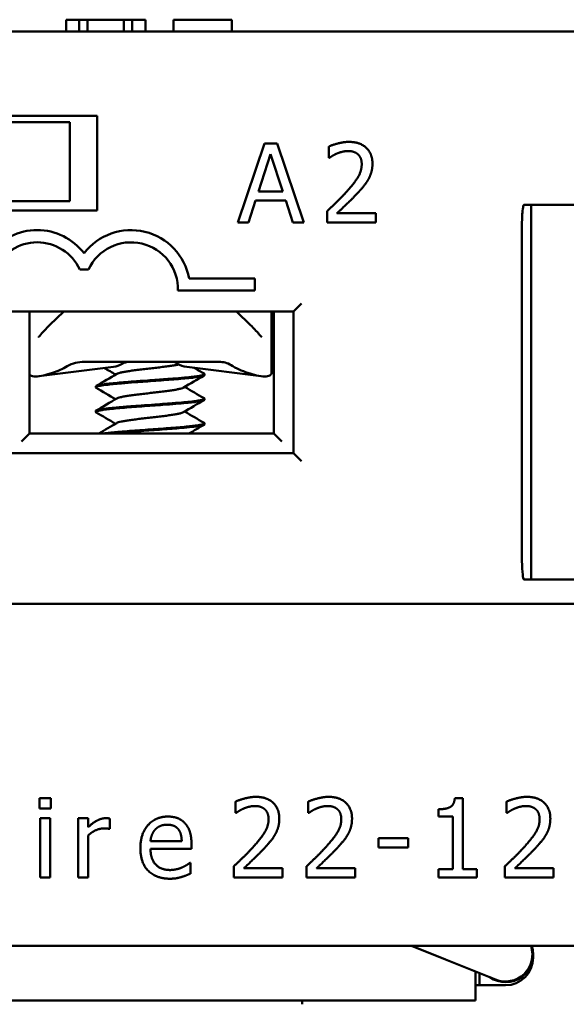
# Model space of a CAD drawing. Units: inches. Extents: x 0.05 to 2.15, y 0.02 to 1.67.
# Drawn here: x 0.92 to 0.94, y 0.71 to 0.75 of the extents above; entities that cross this region are included whole.
import ezdxf

# ---------------------------------------------------------------- set-up
doc = ezdxf.new("R2010")
doc.units = ezdxf.units.IN
doc.header["$LTSCALE"] = 0.1
doc.header["$MEASUREMENT"] = 0
doc.layers.add('Visible (ANSI)', color=7, linetype='Continuous', lineweight=50)

msp = doc.modelspace()

# ---------------------------------------------------------------- linework, layer by layer
at = {"layer": 'Visible (ANSI)'}
for p, q in [((0.9186382616064172, 0.747029899272247), (0.9191763491333267, 0.747029899272247)), ((0.9186382616064172, 0.7465298992722471), (0.9186382616064172, 0.747029899272247)), ((0.9191763491333267, 0.747029899272247), (0.9195393961394344, 0.747029899272247)), ((0.9191763491333267, 0.7465298992722471), (0.9191763491333267, 0.747029899272247)), ((0.9195393961394344, 0.747029899272247), (0.9210661384597619, 0.747029899272247)), ((0.9195393961394344, 0.7465298992722471), (0.9195393961394344, 0.747029899272247)), ((0.9210661384597619, 0.747029899272247), (0.9214291854658696, 0.747029899272247)), ((0.9210661384597619, 0.7465298992722471), (0.9210661384597619, 0.747029899272247)), ((0.9214291854658696, 0.747029899272247), (0.9219899634306608, 0.747029899272247)), ((0.9214291854658696, 0.7465298992722471), (0.9214291854658696, 0.747029899272247)), ((0.9219899634306608, 0.7465298992722471), (0.9219899634306608, 0.747029899272247)), ((0.9231666246322093, 0.7465298992722471), (0.9231666246322093, 0.747029899272247)), ((0.9231666246322093, 0.747029899272247), (0.9256333993790656, 0.747029899272247)), ((0.9256333993790656, 0.7465298992722471), (0.9256333993790656, 0.747029899272247)), ((1.027997526868757, 0.7465298992722471), (0.8974975268687582, 0.7465298992722471)), ((0.9109475268687582, 0.7429632326055805), (0.9199475268687582, 0.7429632326055805)), ((0.9199475268687582, 0.7429632326055805), (0.9199475268687582, 0.7389632326055804)), ((0.912114193535425, 0.7426965659389138), (0.9187808602020915, 0.7426965659389138)), ((0.9187808602020915, 0.7426965659389138), (0.9187808602020915, 0.7393632326055803)), ((0.927013503481916, 0.7417929548324974), (0.9258896486582887, 0.7384596678767062)), ((0.927559154498323, 0.7417929322623619), (0.927013503481916, 0.7417929548324974)), ((0.9286827335640552, 0.7384595523444277), (0.927559154498323, 0.7417929322623619)), ((0.9297336493561495, 0.7416631826695609), (0.9297336296910806, 0.7411877639621965)), ((0.9267622042266809, 0.7397697344747437), (0.9272755052482956, 0.7413391352282424)), ((0.9272755052482956, 0.7413391352282424), (0.927791377678419, 0.7397696919043393)), ((0.9297336296910806, 0.7411877639621965), (0.9297579408749799, 0.7411877629565965)), ((0.927791377678419, 0.7397696919043393), (0.9267622042266809, 0.7397697344747437)), ((0.912114193535425, 0.7393632326055803), (0.9187808602020915, 0.7393632326055803)), ((0.9263380549390983, 0.7384596493289709), (0.9266406326645162, 0.7393915655309771)), ((0.9266406326645162, 0.7393915655309771), (0.9279129179552473, 0.7393915129045716)), ((0.9279129179552473, 0.7393915129045716), (0.9282154185846572, 0.7384595716742962)), ((0.9379828562150123, 0.7391965659389137), (0.9382975268687582, 0.7391965659389137)), ((0.9382975268687582, 0.7378632326055803), (0.9382975268687582, 0.7391965659389137)), ((0.9406308602020915, 0.7391965659389137), (0.9382975268687582, 0.7391965659389137)), ((0.9199475268687582, 0.7389632326055804), (0.9109475268687582, 0.7389632326055804)), ((0.9296633040846952, 0.7389322292499374), (0.9296632845313599, 0.7384595117852283)), ((0.9317189461700488, 0.7388457044558866), (0.9300819931208277, 0.7388457721662935)), ((0.9317189301921805, 0.738459426756153), (0.9317189461700488, 0.7388457044558866)), ((0.9258896486582887, 0.7384596678767062), (0.9263380549390983, 0.7384596493289709)), ((0.9282154185846572, 0.7384595716742962), (0.9286827335640552, 0.7384595523444277)), ((0.9296632845313599, 0.7384595117852283), (0.9317189301921805, 0.738459426756153)), ((0.9378896204657543, 0.7246965659389139), (0.9378896204657541, 0.7378632326055803)), ((0.9382975268687582, 0.7378632326055803), (0.9382975268687582, 0.7246965659389139)), ((0.9192064797804128, 0.7364663291224507), (0.9195736094398153, 0.7364663291224507)), ((0.9266141935354248, 0.736084899272247), (0.9238321953913144, 0.736084899272247)), ((0.9266141935354248, 0.7355748992722472), (0.9266141935354248, 0.736084899272247)), ((0.9233558602020915, 0.7355748992722472), (0.9266141935354248, 0.7355748992722472)), ((0.9282475268687582, 0.7346965659389137), (0.9285808602020916, 0.735029899272247)), ((0.9026475268687582, 0.7346965659389137), (0.928247526868758, 0.7346965659389137)), ((0.9170808602020915, 0.7295298992722471), (0.9170808602020915, 0.7346965659389135)), ((0.918530453736735, 0.7346965659389139), (0.9179311734219165, 0.7341122340880785)), ((0.9264305469822662, 0.7341122340880787), (0.9258312666674481, 0.7346965659389137)), ((0.9273141935354245, 0.7346965659389137), (0.9273141935354242, 0.7339929040701207)), ((0.9274141935354251, 0.7346965659389135), (0.9274141935354251, 0.7295298992722472)), ((0.928247526868758, 0.7346965659389137), (0.928247526868758, 0.7286965659389139)), ((0.9273141935354242, 0.7339929040701209), (0.9273141935354242, 0.7320975579487757)), ((0.9206340507580834, 0.7323463324198203), (0.9174794376469582, 0.7319545171289257)), ((0.9194001774926327, 0.7325632326055805), (0.925094984277605, 0.7325632326055805)), ((0.9237276696460998, 0.7323463324198203), (0.926882282757225, 0.7319545171289258)), ((0.9244808582099654, 0.7320420587579417), (0.9244808582099654, 0.7320044278446624)), ((0.9198808621942175, 0.7315221508831393), (0.9198808621942175, 0.731484417475948)), ((0.9244808582099654, 0.7310021129539086), (0.9244808582099654, 0.7309645197008673)), ((0.9198808621942175, 0.7304820731105919), (0.9198808621942175, 0.7304444032105093)), ((0.9244808582099652, 0.7299621807585137), (0.9244808582099652, 0.7299244584270455)), ((0.9167475268687582, 0.7291965659389137), (0.9170808602020915, 0.7295298992722471)), ((0.9274141935354249, 0.7295298992722472), (0.9170808602020915, 0.7295298992722471)), ((0.9274141935354249, 0.7295298992722471), (0.9277475268687583, 0.7291965659389137)), ((0.928247526868758, 0.7286965659389139), (0.9026475268687582, 0.7286965659389139)), ((0.9282475268687582, 0.7286965659389139), (0.9285808602020916, 0.7283632326055804)), ((0.9382975268687582, 0.7233632326055806), (0.9382975268687582, 0.7246965659389139)), ((0.9379828562150123, 0.7233632326055806), (0.9382975268687582, 0.7233632326055806)), ((0.9382975268687582, 0.7233632326055806), (0.9406308602020915, 0.7233632326055806)), ((0.8978308602020916, 0.7223297393047894), (1.027997526868757, 0.7223297393047892)), ((0.9175051092481306, 0.7141191288709836), (0.9175051092481306, 0.7136815275604214)), ((0.9179832291985595, 0.7141191288709836), (0.9175051092481306, 0.7141191288709836)), ((0.9179832291985595, 0.7136815275604214), (0.9179832291985595, 0.7141191288709836)), ((0.9354062437205815, 0.7141083239003524), (0.9350604846603843, 0.7141083239003524)), ((0.9354062437205815, 0.7111045420648887), (0.9354062437205815, 0.7141083239003524)), ((0.9175051092481306, 0.7136815275604214), (0.9179832291985595, 0.7136815275604214)), ((0.9257952228053905, 0.7139678592821472), (0.9257952228053905, 0.7134924405743761)), ((0.928869236627389, 0.7139678592821472), (0.928869236627389, 0.7134924405743761)), ((0.9343716677826476, 0.7136437101632124), (0.9343716677826476, 0.713338469742882)), ((0.9372538935315613, 0.7139678592821472), (0.9372538935315613, 0.7134924405743761)), ((0.9175321216747084, 0.7132655361911217), (0.9175321216747084, 0.7107641854900069)), ((0.9179535155293239, 0.7132655361911217), (0.9175321216747084, 0.7132655361911217)), ((0.9179535155293239, 0.7107641854900069), (0.9179535155293239, 0.7132655361911217)), ((0.9191447635215215, 0.7132655361911217), (0.9191447635215215, 0.7107641854900069)), ((0.919566157376137, 0.7132655361911217), (0.9191447635215215, 0.7132655361911217)), ((0.919566157376137, 0.7128927647043464), (0.919566157376137, 0.7132655361911217)), ((0.920471073666497, 0.7128144286672705), (0.920471073666497, 0.7132520299778325)), ((0.9257952228053905, 0.7134924405743761), (0.9258195339893106, 0.7134924405743761)), ((0.928869236627389, 0.7134924405743761), (0.9288935478113092, 0.7134924405743761)), ((0.9343716677826476, 0.713338469742882), (0.9349767461379926, 0.713338469742882)), ((0.9349767461379926, 0.713338469742882), (0.9349767461379926, 0.7111045420648887)), ((0.9372538935315613, 0.7134924405743761), (0.9372782047154814, 0.7134924405743761)), ((0.9204494637252347, 0.7128144286672705), (0.920471073666497, 0.7128144286672705)), ((0.919566157376137, 0.7107641854900069), (0.919566157376137, 0.7125389019161757)), ((0.9318324996560367, 0.7124254497245485), (0.9318324996560367, 0.7120202633258798)), ((0.9330939799772252, 0.7124254497245485), (0.9318324996560367, 0.7124254497245485)), ((0.9330939799772252, 0.7120202633258798), (0.9330939799772252, 0.7124254497245485)), ((0.9235180752448725, 0.7122930888343169), (0.9221971675852126, 0.7122930888343169)), ((0.9221971675852126, 0.7119716409580396), (0.9239286641288567, 0.7119716409580396)), ((0.9239286641288567, 0.7119716409580396), (0.9239286641288567, 0.7122012465839519)), ((0.9318324996560367, 0.7120202633258798), (0.9330939799772252, 0.7120202633258798)), ((0.9238827430036742, 0.7113773675733255), (0.9238584318197542, 0.7113773675733255)), ((0.9238827430036742, 0.7109181563215011), (0.9238827430036742, 0.7113773675733255)), ((0.9257249904962879, 0.7112369029551205), (0.9257249904962879, 0.7107641854900069)), ((0.927780636158867, 0.7111504631900711), (0.9261436831082455, 0.7111504631900711)), ((0.927780636158867, 0.7107641854900069), (0.927780636158867, 0.7111504631900711)), ((0.9287990043182864, 0.7112369029551205), (0.9287990043182864, 0.7107641854900069)), ((0.9308546499808654, 0.7111504631900711), (0.9292176969302443, 0.7111504631900711)), ((0.9308546499808654, 0.7107641854900069), (0.9308546499808654, 0.7111504631900711)), ((0.9343716677826476, 0.7111045420648887), (0.9343716677826476, 0.7107641854900069)), ((0.9349767461379926, 0.7111045420648887), (0.9343716677826476, 0.7111045420648887)), ((0.9359978158626379, 0.7111045420648887), (0.9354062437205815, 0.7111045420648887)), ((0.9359978158626379, 0.7107641854900069), (0.9359978158626379, 0.7111045420648887)), ((0.9371836612224589, 0.7112369029551205), (0.9371836612224589, 0.7107641854900069)), ((0.9392393068850379, 0.7111504631900711), (0.9376023538344163, 0.7111504631900711)), ((0.9392393068850379, 0.7107641854900069), (0.9392393068850379, 0.7111504631900711)), ((0.9175321216747084, 0.7107641854900069), (0.9179535155293239, 0.7107641854900069)), ((0.9191447635215215, 0.7107641854900069), (0.919566157376137, 0.7107641854900069)), ((0.9257249904962879, 0.7107641854900069), (0.927780636158867, 0.7107641854900069)), ((0.9287990043182864, 0.7107641854900069), (0.9308546499808654, 0.7107641854900069)), ((0.9343716677826476, 0.7107641854900069), (0.9359978158626379, 0.7107641854900069)), ((0.9371836612224589, 0.7107641854900069), (0.9392393068850379, 0.7107641854900069)), ((0.8978308602020916, 0.7078632326055807), (1.027997526868757, 0.7078632326055804)), ((0.9346747296526196, 0.707287450335028), (0.933233551961343, 0.7078632326055806)), ((0.9383741935354247, 0.7073662344631988), (0.9383741935354247, 0.7074995677965321)), ((0.9346747296526196, 0.707287450335028), (0.9367858144101326, 0.7064440254177767)), ((0.9359341935354247, 0.7055632326055806), (0.9359341935354247, 0.7067842667383694)), ((0.9361008602020914, 0.7061995677965321), (0.9361008602020914, 0.7067176797294676)), ((0.936100860202091, 0.7061995677965321), (0.935934193535425, 0.7061995677965321)), ((0.9372075268687581, 0.7061995677965321), (0.9361008602020914, 0.7061995677965321)), ((0.9031141935354249, 0.7055632326055806), (0.9281141935354249, 0.7055632326055806)), ((0.9359341935354247, 0.7055632326055806), (0.9281141935354249, 0.7055632326055806)), ((0.9286141935354248, 0.705396565938914), (0.9286141935354248, 0.7055632326055806))]:
    msp.add_line(p, q, dxfattribs=at)
for centre, radius, start, end in [((0.9174067112767808, 0.7356329957891174), 0.0025, 37.50188298674521, 142.4981170132593), ((0.9213733779434473, 0.7356329957891174), 0.0025, 10.41411194035454, 142.4981170132523), ((0.9174067112767808, 0.7356329957891174), 0.0019833333333333, 24.84519872909115, 155.1548012709071), ((0.9213733779434473, 0.7356329957891174), 0.0019833333333333, 358.3214312115104, 155.1548012709071), ((0.9372075268687581, 0.7074995677965334), 0.0011666666666667, 235.2007346445927, 18.16247570285186), ((0.9372075268687584, 0.7074995677965332), 0.0011366666666667, 248.2222015779769, 18.65927912609257), ((0.9372075268687581, 0.7073662344631988), 0.0011666666666667, 270, 0)]:
    msp.add_arc(centre, radius, start, end, dxfattribs=at)
for centre, major_axis, ratio, start_param, end_param in [((0.9167859861992038, 0.7340066082784935), (-0.0029894235325569, -4.47e-14), 0.704395391000674, 2.00644802517551, 2.256256130953371), ((0.9205309443793229, 0.7340066082785544), (0, -0.0016666666666665), 0.7071067811865597, 0.0876006599732815, 0.4088587048476189), ((0.9238307760248599, 0.7340066082785546), (0, -0.0016666666666665), 0.7071067811865442, 5.844446223556165, 6.195584647206418), ((0.927575734205009, 0.7340066082785376), (-0.0029894235326072, 2.46e-14), 0.7043953910045863, 0.8503037040454714, 1.135144628406151)]:
    msp.add_ellipse(centre, major_axis=major_axis, ratio=ratio, start_param=start_param, end_param=end_param, dxfattribs=at)
for points, degree in [([(0.9305872503035487, 0.7418630393183295), (0.9303657484057993, 0.7418630484804638), (0.9298714155249125, 0.7417307080375474), (0.9297336493561495, 0.7416631826695609)], 2), ([(0.9315812697231617, 0.7409472769402508), (0.9315812871535634, 0.7413686707945057), (0.9310545652829468, 0.7418630199884609), (0.9305872503035487, 0.7418630393183295)], 2), ([(0.9297579408749799, 0.7411877629565965), (0.9298119672923565, 0.7412255781191062), (0.9299875525342965, 0.741333620562658), (0.9300820975915051, 0.7413714340491675)], 2), ([(0.9300820975915051, 0.7413714340491675), (0.9301928504398466, 0.7414173505932437), (0.9304359647369737, 0.7414767678756631), (0.9305548194138147, 0.7414767629593961)], 2), ([(0.9305548194138147, 0.7414767629593961), (0.9306790765759666, 0.7414767578196622), (0.9308843682244496, 0.741409218261541), (0.930962701468125, 0.7413416839548869)], 2), ([(0.930962701468125, 0.7413416839548869), (0.9310410347118002, 0.741274149648233), (0.9311274657615747, 0.7410634491456384), (0.9311274599514408, 0.7409229845275535)], 2), ([(0.9311274599514408, 0.7409229845275535), (0.9311274488898396, 0.7406555615046609), (0.930849200113923, 0.7401531418792759), (0.9304683075808318, 0.7397344650220783)], 2), ([(0.9314083625950746, 0.7402800771552812), (0.931489405684873, 0.7404205384213658), (0.9315812615666273, 0.7407500862264007), (0.9315812697231617, 0.7409472769402508)], 2), ([(0.9309626339811845, 0.7397101333909767), (0.9310922993270484, 0.7398478914032057), (0.9313273192818096, 0.7401342134038859), (0.9314083625950746, 0.7402800771552812)], 2), ([(0.9304683075808318, 0.7397344650220783), (0.9302792119914807, 0.7395264771589404), (0.9298848145859121, 0.739140215772275), (0.9296633040846952, 0.7389322292499374)], 2), ([(0.9300819931208277, 0.7388457721662935), (0.9302359698740573, 0.7389889316582333), (0.930751927556723, 0.7394805364804619), (0.9309626339811845, 0.7397101333909767)], 2), ([(0.9175127804826331, 0.733656500579729), (0.9176382717568079, 0.7338095929826411), (0.9177813892496351, 0.7339661900054587), (0.9179311734219165, 0.7341122340880785)], 3), ([(0.9198986292384868, 0.7315429122044576), (0.9201916475376064, 0.7317133223840063), (0.9204845392571245, 0.7318839591377345), (0.9207766735724336, 0.732055878947842)], 3), ([(0.9207212008351685, 0.7320232567368795), (0.9205646001207494, 0.7321153885793819), (0.9204077782674135, 0.7322071456984418), (0.9202508596124831, 0.7322987385802932)], 3), ([(0.9244634226099604, 0.7319842358725493), (0.924170208132303, 0.7318135861595776), (0.9238771374934414, 0.7316426649207008), (0.9235848372831355, 0.7314704672190344)], 3), ([(0.9240439612258157, 0.732307047768122), (0.9241834539272227, 0.7322256259994693), (0.924323039166085, 0.7321443630281895), (0.9244626541885571, 0.7320631487814896)], 3), ([(0.9236405319168174, 0.7315032543996907), (0.9239141926162805, 0.7313424331611044), (0.9241884348727623, 0.7311825944719185), (0.924462805630675, 0.7310229733780277)], 3), ([(0.9207212063385043, 0.7309832564110521), (0.9204472685989861, 0.7311444358294426), (0.9201726932985858, 0.73130454573089), (0.91989797538752, 0.7314643928335497)], 3), ([(0.919898936484166, 0.7305031256415832), (0.9201918322206616, 0.730673474034182), (0.9204846128241893, 0.7308440226831086), (0.9207766496224868, 0.7310158554845464)], 3), ([(0.9244634841261666, 0.730944196629636), (0.9241702345303515, 0.7307735601339128), (0.9238771237283671, 0.7306026762852549), (0.9235848000094073, 0.7304304619697737)], 3), ([(0.9207212012832826, 0.7299432552082326), (0.920447322022103, 0.7301043786698524), (0.9201728185707613, 0.7302644646644666), (0.9198981757264478, 0.7304242894618769)], 3), ([(0.9236405093267048, 0.7304632574328656), (0.9239142846306457, 0.7303023609532397), (0.9241886675588146, 0.7301424930032789), (0.924463177609787, 0.7299828496853259)], 3), ([(0.9200138462515738, 0.7295298992722474), (0.9202683871653592, 0.7296780855680121), (0.920522798956224, 0.7298264873350565), (0.9207766457122408, 0.7299758574077285)], 3), ([(0.9244637405853893, 0.7299043380111292), (0.9242497030825123, 0.7297798122716205), (0.924035767172182, 0.7296551066610576), (0.9238221273622857, 0.7295298992722474)], 3), ([(0.9266488154852524, 0.7141677512388239), (0.9264273135873136, 0.7141677512388239), (0.925932986180938, 0.7140353903485921), (0.9257952228053905, 0.7139678592821472)], 2), ([(0.9276428727833197, 0.7132520299778325), (0.9276428727833197, 0.7136734238324481), (0.9271161304650505, 0.7141677512388239), (0.9266488154852524, 0.7141677512388239)], 2), ([(0.929722829307251, 0.7141677512388239), (0.9295013274093122, 0.7141677512388239), (0.9290070000029363, 0.7140353903485921), (0.928869236627389, 0.7139678592821472)], 2), ([(0.9307168866053181, 0.7132520299778325), (0.9307168866053181, 0.7136734238324481), (0.9301901442870489, 0.7141677512388239), (0.929722829307251, 0.7141677512388239)], 2), ([(0.9350604846603843, 0.7141083239003524), (0.935038874719122, 0.7138381996345732), (0.934714725600187, 0.7136437101632124), (0.9343716677826476, 0.7136437101632124)], 2), ([(0.9381074862114234, 0.7141677512388239), (0.9378859843134845, 0.7141677512388239), (0.9373916569071088, 0.714035390348592), (0.9372538935315613, 0.7139678592821472)], 2), ([(0.9391015435094905, 0.7132520299778325), (0.9391015435094905, 0.7136734238324481), (0.9385748011912212, 0.7141677512388239), (0.9381074862114234, 0.7141677512388239)], 2), ([(0.9258195339893106, 0.7134924405743761), (0.9258735588424665, 0.7135302579715851), (0.926049139615223, 0.7136383076778968), (0.9261436831082455, 0.7136761250751058)], 2), ([(0.9261436831082455, 0.7136761250751058), (0.926254434057215, 0.7137220462002883), (0.9264975458964162, 0.7137814735387598), (0.9266164005733591, 0.7137814735387598)], 2), ([(0.9266164005733591, 0.7137814735387598), (0.9267406577356174, 0.7137814735387598), (0.9269459521776097, 0.7137139424723149), (0.9270242882146854, 0.7136464114058702)], 2), ([(0.9270242882146854, 0.7136464114058702), (0.9271026242517613, 0.7135788803394254), (0.9271890640168109, 0.7133681834121176), (0.9271890640168109, 0.7132277187939124)], 2), ([(0.9288935478113092, 0.7134924405743761), (0.9289475726644649, 0.7135302579715851), (0.9291231534372213, 0.7136383076778968), (0.9292176969302443, 0.7136761250751058)], 2), ([(0.9292176969302443, 0.7136761250751058), (0.9293284478792134, 0.7137220462002883), (0.9295715597184147, 0.7137814735387598), (0.9296904143953575, 0.7137814735387598)], 2), ([(0.9296904143953575, 0.7137814735387598), (0.9298146715576159, 0.7137814735387598), (0.930019965999608, 0.7137139424723149), (0.9300983020366841, 0.7136464114058702)], 2), ([(0.9300983020366841, 0.7136464114058702), (0.93017663807376, 0.7135788803394254), (0.9302630778388092, 0.7133681834121176), (0.9302630778388092, 0.7132277187939124)], 2), ([(0.9372782047154814, 0.7134924405743761), (0.9373322295686374, 0.7135302579715851), (0.9375078103413939, 0.7136383076778968), (0.9376023538344163, 0.7136761250751058)], 2), ([(0.9376023538344163, 0.7136761250751058), (0.9377131047833858, 0.7137220462002883), (0.937956216622587, 0.7137814735387598), (0.9380750712995299, 0.7137814735387598)], 2), ([(0.9380750712995299, 0.7137814735387598), (0.9381993284617882, 0.7137814735387598), (0.9384046229037805, 0.7137139424723149), (0.9384829589408562, 0.7136464114058702)], 2), ([(0.9384829589408562, 0.7136464114058702), (0.9385612949779323, 0.7135788803394254), (0.9386477347429817, 0.7133681834121176), (0.9386477347429817, 0.7132277187939124)], 2), ([(0.9203008953790563, 0.7132655361911217), (0.9201388208195888, 0.7132655361911217), (0.9197957630020493, 0.7130980591463386), (0.919566157376137, 0.7128927647043464)], 2), ([(0.920471073666497, 0.7132520299778325), (0.9204305550266303, 0.713260133705806), (0.9203657252028433, 0.7132655361911217), (0.9203008953790563, 0.7132655361911217)], 2), ([(0.9229265031028162, 0.7133357685002242), (0.9224105657551781, 0.7133357685002242), (0.9217703712452816, 0.7126118354679362), (0.9217703712452816, 0.7120013546272754)], 2), ([(0.9236504361351043, 0.7130575405064719), (0.9235180752448725, 0.7132007063673346), (0.9231588099713864, 0.7133357685002242), (0.9229265031028162, 0.7133357685002242)], 2), ([(0.9271890640168109, 0.7132277187939124), (0.9271890640168109, 0.7129602957707913), (0.9269108360230583, 0.7124578646364421), (0.9265299608083097, 0.7120391720244844)], 2), ([(0.9274699932532211, 0.7125848230413582), (0.9275510305329547, 0.7127252876595634), (0.9276428727833197, 0.7130548392638139), (0.9276428727833197, 0.7132520299778325)], 2), ([(0.9302630778388092, 0.7132277187939124), (0.9302630778388092, 0.7129602957707913), (0.9299848498450568, 0.7124578646364421), (0.9296039746303083, 0.7120391720244844)], 2), ([(0.9305440070752196, 0.7125848230413582), (0.9306250443549533, 0.7127252876595634), (0.9307168866053181, 0.7130548392638139), (0.9307168866053181, 0.7132520299778325)], 2), ([(0.9386477347429817, 0.7132277187939124), (0.9386477347429817, 0.7129602957707913), (0.9383695067492293, 0.7124578646364421), (0.9379886315344808, 0.7120391720244844)], 2), ([(0.9389286639793919, 0.7125848230413582), (0.9390097012591256, 0.7127252876595634), (0.9391015435094905, 0.7130548392638139), (0.9391015435094905, 0.7132520299778325)], 2), ([(0.919566157376137, 0.7125389019161757), (0.9197174269649734, 0.7126847690196965), (0.9200523810545393, 0.712833337365875), (0.9202225593419802, 0.712833337365875)], 2), ([(0.9202225593419802, 0.712833337365875), (0.9202954928937407, 0.712833337365875), (0.9204008413573944, 0.7128279348805595), (0.920449463725235, 0.7128144286672705)], 2), ([(0.9221971675852126, 0.7122930888343169), (0.9222106737985017, 0.7124524621511265), (0.9223079185341821, 0.7126928727476699), (0.9224024620272048, 0.7127928187260081)], 2), ([(0.9224024620272048, 0.7127928187260081), (0.9224997067628851, 0.7128900634616886), (0.9227347148741131, 0.7129900094400269), (0.9229021919188962, 0.7129900094400269)], 2), ([(0.9229021919188962, 0.7129900094400269), (0.923072370206337, 0.7129900094400269), (0.9233019758322493, 0.7128900634616886), (0.9233749093840096, 0.7127955199686659)], 2), ([(0.9233749093840096, 0.7127955199686659), (0.9234424404504544, 0.7127117814462745), (0.9235126727595568, 0.7124632671217576), (0.9235180752448725, 0.7122930888343169)], 2), ([(0.9239286641288567, 0.7122012465839519), (0.9239286641288567, 0.7125010845189667), (0.9237854982679939, 0.7129143746456088), (0.9236504361351043, 0.7130575405064719)], 2), ([(0.9270242882146854, 0.7120148608405642), (0.9271539478622596, 0.7121526242161116), (0.9273889559734874, 0.7124389559378375), (0.9274699932532211, 0.7125848230413582)], 2), ([(0.9300983020366841, 0.7120148608405642), (0.930227961684258, 0.7121526242161116), (0.9304629697954858, 0.7124389559378375), (0.9305440070752196, 0.7125848230413582)], 2), ([(0.9384829589408562, 0.7120148608405642), (0.9386126185884304, 0.7121526242161116), (0.9388476266996582, 0.7124389559378375), (0.9389286639793919, 0.7125848230413582)], 2), ([(0.9217703712452816, 0.7120013546272754), (0.9217703712452816, 0.7113800688159834), (0.9224294744537825, 0.7107074593941933), (0.9230291503238124, 0.7107074593941933)], 2), ([(0.9230237478384967, 0.711074828395653), (0.9226347688957748, 0.711074828395653), (0.9221971675852126, 0.7115367408901352), (0.9221971675852126, 0.7119716409580396)], 2), ([(0.9265299608083097, 0.7120391720244844), (0.9263408738222643, 0.7118311763398345), (0.9259464923942267, 0.7114448986397705), (0.9257249904962879, 0.7112369029551205)], 2), ([(0.9261436831082455, 0.7111504631900711), (0.9262976539397397, 0.7112936290509341), (0.9268135912873777, 0.7117852552146521), (0.9270242882146854, 0.7120148608405642)], 2), ([(0.9296039746303083, 0.7120391720244844), (0.929414887644263, 0.7118311763398345), (0.9290205062162255, 0.7114448986397705), (0.9287990043182864, 0.7112369029551205)], 2), ([(0.9292176969302443, 0.7111504631900711), (0.9293716677617382, 0.7112936290509341), (0.9298876051093763, 0.7117852552146521), (0.9300983020366841, 0.7120148608405642)], 2), ([(0.9379886315344808, 0.7120391720244844), (0.9377995445484351, 0.7118311763398345), (0.9374051631203975, 0.7114448986397705), (0.9371836612224589, 0.7112369029551205)], 2), ([(0.9376023538344163, 0.7111504631900711), (0.9377563246659105, 0.7112936290509341), (0.9382722620135487, 0.7117852552146521), (0.9384829589408562, 0.7120148608405642)], 2), ([(0.923536983943477, 0.7111855793446225), (0.9234289342371654, 0.7111369569767823), (0.9231615112140442, 0.711074828395653), (0.9230237478384967, 0.711074828395653)], 2), ([(0.9238584318197542, 0.7113773675733255), (0.923807108209256, 0.711334147690801), (0.9236504361351043, 0.7112396041977782), (0.923536983943477, 0.7111855793446225)], 2), ([(0.9230291503238124, 0.7107074593941933), (0.9231804199126487, 0.7107074593941933), (0.9233803118693252, 0.7107425755487446), (0.9235018677889257, 0.710777691703296)], 2), ([(0.9235018677889257, 0.710777691703296), (0.9235883075539753, 0.7108020028872161), (0.9238098094519139, 0.7108884426522654), (0.9238827430036742, 0.7109181563215011)], 2)]:
    msp.add_open_spline(points, degree=degree, dxfattribs=at)
for points, knots in [([(0.9378896204657543, 0.7378632326055803), (0.9378896204657543, 0.7381652767720868), (0.9378967973700673, 0.7385165456062005), (0.9379228021286987, 0.7388905154298256), (0.9379327654019627, 0.7390097156757092), (0.9379514578334925, 0.7391204306079552), (0.9379573803604516, 0.7391502426356396), (0.9379670947370236, 0.7391778450047312), (0.9379701481961594, 0.739185125056451), (0.9379750644069396, 0.7391920400993924), (0.9379765918734893, 0.7391937746264184), (0.9379789939867672, 0.7391954598325786), (0.9379797571358267, 0.7391958800753597), (0.9379813107382728, 0.7391964247050691), (0.9379820727229912, 0.7391965659389137), (0.9379828562150123, 0.7391965659389137)], [0, 0, 0, 0, 0.0690472964633722, 0.0690472964633722, 0.0900154469817099, 0.0900154469817099, 0.0962395870081645, 0.0962395870081645, 0.0982912693231195, 0.0982912693231195, 0.0990557797732873, 0.0990557797732873, 0.099374111415579, 0.099374111415579, 0.09966317530784, 0.09966317530784, 0.09966317530784, 0.09966317530784]), ([(0.9264305469822663, 0.7341122340880787), (0.9265552133474074, 0.7339906806244968), (0.9266750090930655, 0.7338619792919242), (0.9268058796306773, 0.7337085027220535), (0.9268276415604999, 0.7336824834003889), (0.92684893992155, 0.7336565005797291)], [0, 0, 0, 0, 0.0398032890419634, 0.0398032890419634, 0.047919778765198, 0.047919778765198, 0.047919778765198, 0.047919778765198]), ([(0.9174622466209971, 0.7336125071555754), (0.917466033429636, 0.7336145120985701), (0.9174709829683617, 0.7336175662471094), (0.9174822571561186, 0.7336258086775241), (0.917488763913073, 0.7336312601773763), (0.9175011506467521, 0.7336431710767004), (0.9175071112754412, 0.7336495858039941), (0.9175127816000593, 0.7336565019427949)], [0, 0, 0, 0, 0.0022720155921207, 0.0022720155921207, 0.0048452846575499, 0.0048452846575499, 0.0072496742933443, 0.0072496742933443, 0.0072496742933443, 0.0072496742933443]), ([(0.9268489387966621, 0.7336565019518955), (0.9268556424281387, 0.7336483254913261), (0.9268627604631623, 0.7336408376426162), (0.9268751832555008, 0.7336293928031518), (0.9268805529083902, 0.7336249896772369), (0.9268907885555551, 0.7336175150436853), (0.9268956878459746, 0.7336144934352943), (0.9268994392725874, 0.7336125066965816)], [0, 0, 0, 0, 0.0028411514439818, 0.0028411514439818, 0.0049925449482102, 0.0049925449482102, 0.0072489318085124, 0.0072489318085124, 0.0072489318085124, 0.0072489318085124]), ([(0.9194001774926327, 0.7325632326052025), (0.9192740916241291, 0.7325632298066691), (0.919147722400913, 0.7325476866082452), (0.918904310483578, 0.732485489221899), (0.9187867317183435, 0.7324389109379138), (0.9186783780949724, 0.7323764988057526)], [-0.0573607447770225, -0.0573607447770225, -0.0573607447770225, -0.0573607447770225, -0.0285848573044309, -0.0285848573044309, 0, 0, 0, 0]), ([(0.9207766735724336, 0.732055878947842), (0.920785566155695, 0.7320611121955145), (0.920817234262466, 0.7320761893319202), (0.9208976639503843, 0.7321011191168819), (0.9210334801805675, 0.7321305507155625), (0.9212064669686094, 0.7321601750016733), (0.9214088101411237, 0.7321895383051457), (0.9216377965637548, 0.7322192072330881), (0.9218813885930675, 0.7322485500584617), (0.9221372211352933, 0.7322782151681042), (0.9223918828137648, 0.7323075860982468), (0.9226418976029034, 0.7323371989505225), (0.9228760221524842, 0.7323666455195303), (0.9230885150822885, 0.7323961643952983), (0.9232677332992242, 0.7324249277624129), (0.9233637596634791, 0.7324437668984637), (0.9234044334685965, 0.7324528252090063)], [0.7486151423032601, 0.7486151423032601, 0.7486151423032601, 0.7486151423032601, 0.7500000359884258, 0.7526032220367345, 0.7552094800158478, 0.7578104156717456, 0.7604186765530712, 0.7630185339303097, 0.7656273903851963, 0.7682273413242325, 0.7708353843908704, 0.7734366008015204, 0.7760424128773415, 0.7786460670632254, 0.7812487966310387, 0.783646924271489, 0.783646924271489, 0.783646924271489, 0.783646924271489]), ([(0.9209994761749882, 0.7324773162007164), (0.9210456313568908, 0.7325055972023943), (0.921093736117476, 0.732527096578127), (0.9211923318961469, 0.7325559578113042), (0.9212426021543837, 0.7325632315112895), (0.9212929855494332, 0.7325632326054569)], [0, 0, 0, 0, 0.0162618276198656, 0.0162618276198656, 0.0325495427405914, 0.0325495427405914, 0.0325495427405914, 0.0325495427405914]), ([(0.9233301463516941, 0.7324977947519374), (0.9232977502642739, 0.7325192928188108), (0.9232637644654653, 0.7325356713412875), (0.9231938400771939, 0.7325576796899642), (0.9231580855811765, 0.7325632320191025), (0.9231222366140466, 0.732563232605534)], [-0.023159798020712, -0.023159798020712, -0.023159798020712, -0.023159798020712, -0.0115901999644332, -0.0115901999644332, -6.121048327e-07, -6.121048327e-07, -6.121048327e-07, -6.121048327e-07]), ([(0.925094984277605, 0.7325632326054017), (0.9251838834423685, 0.7325632309541478), (0.9252730184117545, 0.732551787702128), (0.9254448145728135, 0.7325057160693293), (0.9255278619851068, 0.7324709308982478), (0.9256034472026788, 0.7324241879351078)], [9.999998694e-07, 9.999998694e-07, 9.999998694e-07, 9.999998694e-07, 0.0203233437582122, 0.0203233437582122, 0.0406822317022726, 0.0406822317022726, 0.0406822317022726, 0.0406822317022726]), ([(0.9180475268687581, 0.7320975579487757), (0.9179277096136687, 0.7320583012543275), (0.9177997984182116, 0.7320191663059048), (0.917552622910596, 0.7319616222346094), (0.9174343524459853, 0.7319451855246052), (0.9172464877291586, 0.7319451855246052), (0.9171678635840284, 0.7319616222346094), (0.9171030763970822, 0.7319997796874811), (0.9170909290550174, 0.732009347491483), (0.9170810300105424, 0.7320196458596563)], [0.0630568760113775, 0.0630568760113775, 0.0630568760113775, 0.0630568760113775, 0.0916529628646813, 0.0916529628646813, 0.12202028178257, 0.12202028178257, 0.1523876007004591, 0.1523876007004591, 0.1611188948319638, 0.1611188948319638, 0.1611188948319638, 0.1611188948319638]), ([(0.9198979753806144, 0.7314643925004046), (0.9198879847324063, 0.7314702052394223), (0.9198823570554342, 0.7314759986306201), (0.9198792931567233, 0.7314906857976871), (0.9198871114393231, 0.7314996595213423), (0.9199262819637471, 0.7315194820833493), (0.9199629682031799, 0.7315301174063644), (0.9200877710042812, 0.7315568711406593), (0.9201908536334465, 0.7315728892301872), (0.9204077501857577, 0.7315992704204071), (0.9205068754543241, 0.731609922018066), (0.9207253614938304, 0.7316314086766895), (0.9208442080486999, 0.7316422342041772), (0.9211510733496932, 0.7316681802984402), (0.921345682562921, 0.7316830400099367), (0.9216893898412992, 0.7317091148577641), (0.9218329872627817, 0.7317196201046171), (0.9222792729682616, 0.7317513738780859), (0.9225827178386689, 0.7317735262638368), (0.9230142822478031, 0.7318056047079495), (0.9231527292351962, 0.7318165543471693), (0.9234160513953149, 0.7318384095869395), (0.9235403152702456, 0.7318490031274515), (0.9238853828763804, 0.7318810762468161), (0.9240755768448792, 0.7319027895530298), (0.9242845141162179, 0.7319348496206411), (0.9243408471112687, 0.731945458127785), (0.9244131167726884, 0.7319636451691977), (0.9244360664086579, 0.731971112103808), (0.9244713032297768, 0.7319872289670708), (0.9244808587220374, 0.7319957910140024), (0.9244808585942736, 0.7320044447918136)], [7.283248290187406, 7.283248290187406, 7.283248290187406, 7.283248290187406, 7.302058708397314, 7.302058708397314, 7.329926813355609, 7.329926813355609, 7.36481864670302, 7.36481864670302, 7.415211693579889, 7.415211693579889, 7.449361600293397, 7.449361600293397, 7.483514365295899, 7.483514365295899, 7.532033207399417, 7.532033207399417, 7.565417455720813, 7.565417455720813, 7.634673019550074, 7.634673019550074, 7.669069996789676, 7.669069996789676, 7.70345226347902, 7.70345226347902, 7.772113586315179, 7.772113586315179, 7.806108793979521, 7.806108793979521, 7.829662784303351, 7.829662784303351, 7.857452440430969, 7.857452440430969, 7.857452440430969, 7.857452440430969]), ([(0.9244626541525695, 0.732063093903958), (0.9244781916148912, 0.732054084027097), (0.9244838173229828, 0.7320450365544293), (0.9244740598825822, 0.7320255098589549), (0.9244540819278251, 0.7320149793822182), (0.9243854291267666, 0.7319931495455713), (0.9243369330576346, 0.7319822432720987), (0.9242130588362584, 0.7319608947556305), (0.9241380272256449, 0.731950238193272), (0.9239646221872962, 0.7319286604746179), (0.9238668759668865, 0.7319179544251052), (0.9236051037254034, 0.7318921413506949), (0.9234318673363509, 0.7318771717338884), (0.9231094784757088, 0.7318508108687753), (0.9229680746006795, 0.731839778716068), (0.9227162539890231, 0.7318211122468533), (0.9226083417650457, 0.7318133359597321), (0.9224268495731962, 0.7318000718646733), (0.9223540723104017, 0.7317947194406454), (0.9221378197137614, 0.7317789223422781), (0.9219942727275469, 0.7317687486438434), (0.921645419915305, 0.7317437539918665), (0.9214435820058833, 0.7317282279719269), (0.9211218648263598, 0.731703098206316), (0.9209970344364699, 0.7316931231301661), (0.9207563794934792, 0.7316719548989744), (0.9206418171372217, 0.7316610301922659), (0.9204326470149593, 0.7316396469992849), (0.9203386048913602, 0.7316290409045902), (0.9201754434766396, 0.7316075180023695), (0.9201064559228482, 0.7315967955763109), (0.919962677784976, 0.7315693581663806), (0.9199081170594352, 0.7315529538564883), (0.9198835015650244, 0.7315314005810561), (0.9198808622445946, 0.7315267763552681), (0.9198808623005209, 0.7315221687330375)], [0.5316679100125868, 0.5316679100125868, 0.5316679100125868, 0.5316679100125868, 0.5600918675106444, 0.5600918675106444, 0.5944456415086558, 0.5944456415086558, 0.6287773220040891, 0.6287773220040891, 0.6630519556224345, 0.6630519556224345, 0.6970050884510806, 0.6970050884510806, 0.7454740963672667, 0.7454740963672667, 0.7802845844019037, 0.7802845844019037, 0.8055264126955668, 0.8055264126955668, 0.8222545688533582, 0.8222545688533582, 0.8551021392728443, 0.8551021392728443, 0.9029781835547968, 0.9029781835547968, 0.9356429356726766, 0.9356429356726766, 0.9698237051647298, 0.9698237051647298, 1.004106105906854, 1.004106105906854, 1.038029879396107, 1.038029879396107, 1.091423570226808, 1.091423570226808, 1.106006502561455, 1.106006502561455, 1.106006502561455, 1.106006502561455]), ([(0.9273141935354242, 0.7320975579487758), (0.9273140529923848, 0.7320583012543276), (0.9272915603675373, 0.7320191663059048), (0.9271938568201544, 0.7319616222346094), (0.9271152326750243, 0.7319451855246052), (0.9269273679581976, 0.7319451855246052), (0.9268090974935869, 0.7319616222346094), (0.9265619219859711, 0.7320191663059048), (0.9264340107905139, 0.7320583012543277), (0.9263141935354243, 0.732097557948776)], [0.0630568760113441, 0.0630568760113441, 0.0630568760113441, 0.0630568760113441, 0.0916529628646805, 0.0916529628646805, 0.122020281782569, 0.122020281782569, 0.1523876007004583, 0.1523876007004583, 0.1809836875537934, 0.1809836875537934, 0.1809836875537934, 0.1809836875537934]), ([(0.9207766496224868, 0.7310158554845464), (0.9207896423341797, 0.7310235003226675), (0.9208297004580577, 0.7310410445903346), (0.9209269962022679, 0.7310682566759872), (0.9210728783702814, 0.731097841497979), (0.921253087509009, 0.7311273231667617), (0.9214629074643841, 0.7311568056279377), (0.9216961031534008, 0.7311863897367424), (0.9219431806811449, 0.7312157814284632), (0.9221999895512221, 0.7312454340356858), (0.9224535395512162, 0.7312747810384524), (0.9227012298210197, 0.7313044541347601), (0.9229298420983216, 0.7313338049493981), (0.9231368133232315, 0.7313634499114868), (0.9233120647649201, 0.7313928530290646), (0.9234521360393229, 0.7314224222230683), (0.9235395471984219, 0.7314482722096826), (0.9235743352252502, 0.731464280325673), (0.9235848372831355, 0.7314704672190344)], [0.6568313356975013, 0.6568313356975013, 0.6568313356975013, 0.6568313356975013, 0.6588525903431562, 0.6614600478819244, 0.664061946602932, 0.6666666975246898, 0.6692714249026186, 0.6718733392140055, 0.674480774733218, 0.6770810247594015, 0.6796897592801614, 0.6822895169627892, 0.6848981432215662, 0.687498580388971, 0.6901056859680021, 0.6927079746959814, 0.6953121714195616, 0.6969508668470727, 0.6969508668470727, 0.6969508668470727, 0.6969508668470727]), ([(0.9198981753464721, 0.7304242829494557), (0.9198816632814155, 0.7304338916810277), (0.9198769379260308, 0.7304434047374099), (0.9198927804041034, 0.7304651231968307), (0.9199188507504864, 0.7304770724640485), (0.9199811465068425, 0.7304938588043586), (0.9200037735153742, 0.7304990242992747), (0.9200750882078894, 0.7305134555932579), (0.9201304484973395, 0.730522940780779), (0.9202719679824742, 0.7305433014008754), (0.9203615846633622, 0.7305539052584786), (0.9205678992471765, 0.7305761475176095), (0.9206849691859328, 0.7305878212606799), (0.9210505043180623, 0.7306205220321605), (0.9213208464768085, 0.7306415853300288), (0.921900527520089, 0.7306847484700434), (0.922204824192007, 0.73070595904995), (0.9226519740693037, 0.7307387865564035), (0.9227978775969519, 0.7307494593090174), (0.9230103670959632, 0.7307654519977773), (0.923080164638285, 0.7307708222957979), (0.9233120316962921, 0.7307893810805878), (0.9234661694565364, 0.7308025665924465), (0.9237209351061425, 0.7308255729578857), (0.9238255333347989, 0.730835919733099), (0.9240178518045482, 0.7308574146303116), (0.924104414022792, 0.73086812554852), (0.9243278007063848, 0.730900102477329), (0.9244242467994987, 0.7309220586652482), (0.9244746886883849, 0.7309505056393013), (0.9244808581856048, 0.7309575014937927), (0.9244808581991332, 0.730964521179562)], [6.177720068319304, 6.177720068319304, 6.177720068319304, 6.177720068319304, 6.20866656578764, 6.20866656578764, 6.246145126133085, 6.246145126133085, 6.262923942698779, 6.262923942698779, 6.292324407937889, 6.292324407937889, 6.327198724829388, 6.327198724829388, 6.363457828316492, 6.363457828316492, 6.431453424863791, 6.431453424863791, 6.500633391198831, 6.500633391198831, 6.534966617844331, 6.534966617844331, 6.552219423872213, 6.552219423872213, 6.593545453672175, 6.593545453672175, 6.626643134155144, 6.626643134155144, 6.66089358303135, 6.66089358303135, 6.729915405405272, 6.729915405405272, 6.752227863752237, 6.752227863752237, 6.752227863752237, 6.752227863752237]), ([(0.9244628058561724, 0.7310229834198889), (0.9244742443495712, 0.7310163340931953), (0.9244802649834936, 0.7310096821240987), (0.9244817185472468, 0.7309923529585377), (0.9244679856688437, 0.7309817372066831), (0.9243833029493547, 0.7309493375641898), (0.9242695112682076, 0.7309277518800067), (0.9240097782917663, 0.7308939333777602), (0.9238985454902794, 0.7308812698326143), (0.9236630701038304, 0.7308576379227583), (0.9235425589111375, 0.7308469740517207), (0.9233505813539711, 0.7308306709974307), (0.9232857001222093, 0.7308252245196797), (0.9230868657559165, 0.7308089231497235), (0.9229484095137142, 0.7307982745136947), (0.9226661386408057, 0.7307775019702333), (0.9225231589151976, 0.7307670323678758), (0.9221859225235279, 0.7307423101921189), (0.9219918338932814, 0.7307287462560166), (0.9216533737617231, 0.7307041139620046), (0.9215085001905468, 0.7306931547290321), (0.921142197962594, 0.7306649331473363), (0.9209308295102516, 0.7306478616894072), (0.9206232636183733, 0.7306194093786889), (0.9205141476447071, 0.7306083425139348), (0.9203150399702963, 0.7305861046652982), (0.9202264449325799, 0.730574999387661), (0.9200805043533614, 0.7305524981662693), (0.9200224185703593, 0.7305413776186211), (0.9199352802084101, 0.7305198996483432), (0.9199061441804296, 0.7305092976648276), (0.919884450257282, 0.7304928881546673), (0.9198808623042252, 0.7304874814237092), (0.9198808624034256, 0.730482115031496)], [1.636329770554746, 1.636329770554746, 1.636329770554746, 1.636329770554746, 1.65729995769502, 1.65729995769502, 1.691597665537616, 1.691597665537616, 1.760392256923191, 1.760392256923191, 1.800132999059701, 1.800132999059701, 1.835127533572724, 1.835127533572724, 1.852212848765931, 1.852212848765931, 1.886173158313513, 1.886173158313513, 1.919390604800234, 1.919390604800234, 1.963716651237943, 1.963716651237943, 1.998012346462266, 1.998012346462266, 2.053416116654432, 2.053416116654432, 2.088322334357414, 2.088322334357414, 2.124521511192023, 2.124521511192023, 2.159296516466476, 2.159296516466476, 2.193707671123753, 2.193707671123753, 2.210712804180099, 2.210712804180099, 2.210712804180099, 2.210712804180099]), ([(0.9207766457122408, 0.7299758574077285), (0.9207770133049823, 0.729976073708915), (0.9207942395380626, 0.7299861119184189), (0.9208438617533737, 0.7300060966307793), (0.9209589223263303, 0.7300354394968248), (0.9211142391912748, 0.7300651086207902), (0.9213014902179983, 0.7300944714987202), (0.9215185377141624, 0.7301240963776844), (0.9217549676296272, 0.7301535272379028), (0.9220058562779367, 0.7301830634594842), (0.9222622495593121, 0.7302125989045699), (0.9225151476041467, 0.7302420305032506), (0.9227591334476581, 0.7302716547893616), (0.9229826355599513, 0.7303010180928339), (0.9231829931121389, 0.7303306870207761), (0.9233495325307007, 0.7303600298461499), (0.9234806086573417, 0.7303896949557924), (0.9235512902290125, 0.7304130421234802), (0.9235783820465929, 0.7304266810070902), (0.9235848000094073, 0.7304304619697737)], [0.5650487594497356, 0.5650487594497356, 0.5650487594497356, 0.5650487594497356, 0.5651060220380787, 0.5677059777469584, 0.570314832652624, 0.5729146866219402, 0.5755229633791461, 0.5781238874814347, 0.5807301704052513, 0.5833333368632332, 0.5859365229115678, 0.5885427808906812, 0.5911437165465788, 0.5937519774279046, 0.5963518348051429, 0.5989606912600295, 0.6015606421990656, 0.6041686852657036, 0.6051682898690826, 0.6051682898690826, 0.6051682898690826, 0.6051682898690826]), ([(0.9244631776184931, 0.7299828452972004), (0.9244695327746585, 0.7299791486664478), (0.9244741829534874, 0.7299754393935972), (0.9244857045059397, 0.7299607807770424), (0.9244795033841796, 0.7299498741086974), (0.9244447509480174, 0.7299320631150912), (0.9244244986248407, 0.7299250152714278), (0.9243784626060948, 0.7299125122613939), (0.924355591405845, 0.7299071424420172), (0.924268397585731, 0.7298893022523876), (0.9241897385498226, 0.7298772728657014), (0.9240250618499221, 0.7298561057897589), (0.9239467309369643, 0.7298468420542265), (0.9237630001917025, 0.7298272337281398), (0.9236557641633752, 0.7298171615243986), (0.9234221414748491, 0.72979655649267), (0.9232959031449965, 0.7297858118791628), (0.9230296729543901, 0.7297644438314849), (0.9228901768933987, 0.7297540010889235), (0.9224578641083216, 0.7297221025085517), (0.922157364014418, 0.7297005240734631), (0.921711406314712, 0.7296683223895101), (0.9215631833192093, 0.7296574915084828), (0.9212773714520626, 0.7296354895377192), (0.9211403718995999, 0.7296245640864112), (0.9209291995957283, 0.7296071306923171), (0.920850854925452, 0.7296004532690527), (0.9206648793206593, 0.7295834997949743), (0.9205618347491258, 0.7295731079776239), (0.9203997892762608, 0.7295556839257022), (0.9203365993808553, 0.729548498843882), (0.9202494963646562, 0.7295374737386342), (0.9202214983637858, 0.7295336905400792), (0.9201950527708233, 0.7295298836615804)], [2.741279673281133, 2.741279673281133, 2.741279673281133, 2.741279673281133, 2.753059896346442, 2.753059896346442, 2.787573260324857, 2.787573260324857, 2.810423434611188, 2.810423434611188, 2.827220959917879, 2.827220959917879, 2.866411923416796, 2.866411923416796, 2.895277247522419, 2.895277247522419, 2.928068682064343, 2.928068682064343, 2.961670396660069, 2.961670396660069, 2.995580034884557, 2.995580034884557, 3.063936011245685, 3.063936011245685, 3.098823361580232, 3.098823361580232, 3.133383015494502, 3.133383015494502, 3.155057114536085, 3.155057114536085, 3.187233561149791, 3.187233561149791, 3.210711437055924, 3.210711437055924, 3.22273859567561, 3.22273859567561, 3.22273859567561, 3.22273859567561]), ([(0.9205109461368349, 0.7295299258422507), (0.9205888763065857, 0.7295380803956073), (0.9206728099749529, 0.7295463670643652), (0.9209451216945657, 0.7295715833799722), (0.9211488681917355, 0.7295876168613149), (0.9216469229728529, 0.7296265145168505), (0.9219456006497596, 0.7296474239653671), (0.92239527967147, 0.7296801093068167), (0.9225442944772888, 0.7296908704531675), (0.9228357011716358, 0.7297122308206376), (0.9229774283540143, 0.7297228868215264), (0.9232490287276034, 0.7297443137329735), (0.9233783313015752, 0.7297550755862398), (0.9236659956531438, 0.7297802993718655), (0.9238161363976946, 0.7297945528115664), (0.924039035933381, 0.7298199165688608), (0.9241211519337321, 0.7298303763982643), (0.9242609562940625, 0.7298507847974283), (0.9243186100984967, 0.7298610166347124), (0.9244104342139422, 0.7298823379786226), (0.9244434516066417, 0.7298929921070704), (0.9244746773527563, 0.7299104281588545), (0.9244808579738046, 0.7299174254534209), (0.9244808576213381, 0.729924451489749)], [5.22648476894603, 5.22648476894603, 5.22648476894603, 5.22648476894603, 5.252496242795279, 5.252496242795279, 5.305844125796872, 5.305844125796872, 5.374658809454657, 5.374658809454657, 5.409026741500477, 5.409026741500477, 5.443195749555284, 5.443195749555284, 5.477176152128717, 5.477176152128717, 5.523727860156429, 5.523727860156429, 5.556936833709452, 5.556936833709452, 5.589749171327458, 5.589749171327458, 5.623771512485307, 5.623771512485307, 5.646190523599095, 5.646190523599095, 5.646190523599095, 5.646190523599095]), ([(0.9379828562150123, 0.7233632326055806), (0.9379819804491754, 0.7233632326055806), (0.937981133659708, 0.7233634090674504), (0.9379792520202578, 0.7233641419984427), (0.9379782741730535, 0.7233647846228154), (0.9379757453804757, 0.723366905177841), (0.9379742944626848, 0.7233687557631561), (0.9379699483201498, 0.7233752930443829), (0.9379672201527535, 0.7233817187530212), (0.937956215415425, 0.7234124245472306), (0.9379492684366347, 0.7234505454312565), (0.9379111639750842, 0.7236961950116296), (0.9378896204657543, 0.7241732522174741), (0.9378896204657543, 0.7246965659389139)], [0, 0, 0, 0, 0.0002002000703025, 0.0002002000703025, 0.0004616302895272, 0.0004616302895272, 0.0009550970097393, 0.0009550970097393, 0.0022622615717193, 0.0022622615717193, 0.0074386588589254, 0.0074386588589254, 0.0439679709236961, 0.0439679709236961, 0.0439679709236961, 0.0439679709236961])]:
    msp.add_open_spline(points, degree=3, knots=knots, dxfattribs=at)

doc.saveas('drawing.dxf')
